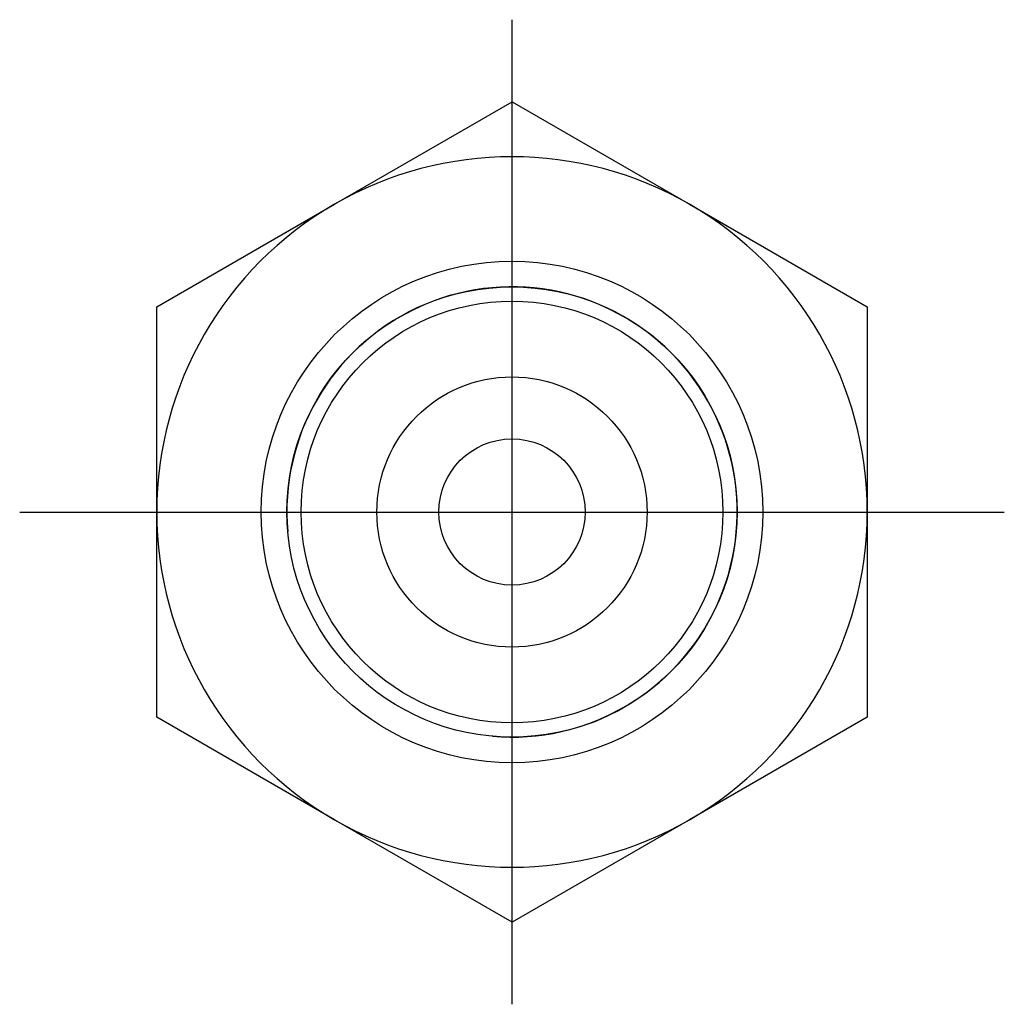
# Model space of a CAD drawing. Extents: x -0.464 to 0.464, y -0.464 to 0.464.
import ezdxf

# ---------------------------------------------------------------- set-up
doc = ezdxf.new("R2010")
doc.units = 0
doc.header["$MEASUREMENT"] = 0
doc.linetypes.add('CENTER2', pattern=[28.575, 19.05, -3.175, 3.175, -3.175])
for name, color, linetype in [('TRDETAIL3', 7, 'CONTINUOUS'), ('TRMODEL1', 7, 'CONTINUOUS'), ('TRMODEL3', 7, 'CONTINUOUS')]:
    doc.layers.add(name, color=color, linetype=linetype)

msp = doc.modelspace()

# ---------------------------------------------------------------- linework, layer by layer
at = {"layer": 'TRDETAIL3', "color": 4, "linetype": 'CENTER2'}
for p, q in [((0, -0.463699), (0, 0.463699)), ((-0.463699, 0), (0.463699, 0))]:
    msp.add_line(p, q, dxfattribs=at)
at = {"layer": 'TRMODEL1', "color": 7, "linetype": 'CONTINUOUS'}
for p, q in [((-0.167323, 0.289812), (0, 0.386416)), ((0, 0.386416), (0.167323, 0.289812)), ((0, 0.386416), (0.167323, 0.289812)), ((-0.334646, 0.193208), (-0.167323, 0.289812)), ((0.167323, 0.289812), (0.334646, 0.193208)), ((0.167323, 0.289812), (0.334646, 0.193208)), ((-0.334646, 0), (-0.334646, 0.193208)), ((-0.334646, 0), (-0.334646, 0.193208)), ((0.334646, 0.193208), (0.334646, 0)), ((0.334646, 0.193208), (0.334646, 0)), ((-0.334646, -0.193208), (-0.334646, 0)), ((-0.334646, -0.193208), (-0.334646, 0)), ((0.334646, 0), (0.334646, -0.193208)), ((0.334646, 0), (0.334646, -0.193208)), ((-0.167323, -0.289812), (-0.334646, -0.193208)), ((0.334646, -0.193208), (0.167323, -0.289812)), ((0.334646, -0.193208), (0.167323, -0.289812)), ((0, -0.386416), (-0.167323, -0.289812)), ((0, -0.386416), (-0.167323, -0.289812)), ((0.167323, -0.289812), (0, -0.386416))]:
    msp.add_line(p, q, dxfattribs=at)
for radius in [0.23622, 0.212067, 0.198669, 0.12724, 0.068898]:
    msp.add_circle((0, 0), radius, dxfattribs=at)
for start, end in [(60, 120), (120, 180), (0, 60), (180, 240), (300, 360), (240, 300)]:
    msp.add_arc((0, 0), 0.334646, start, end, dxfattribs=at)
at = {"layer": 'TRMODEL3', "color": 1, "linetype": 'CONTINUOUS'}
msp.add_arc((0, 0), 0.212067, 265, 185, dxfattribs=at)

doc.saveas('drawing.dxf')
